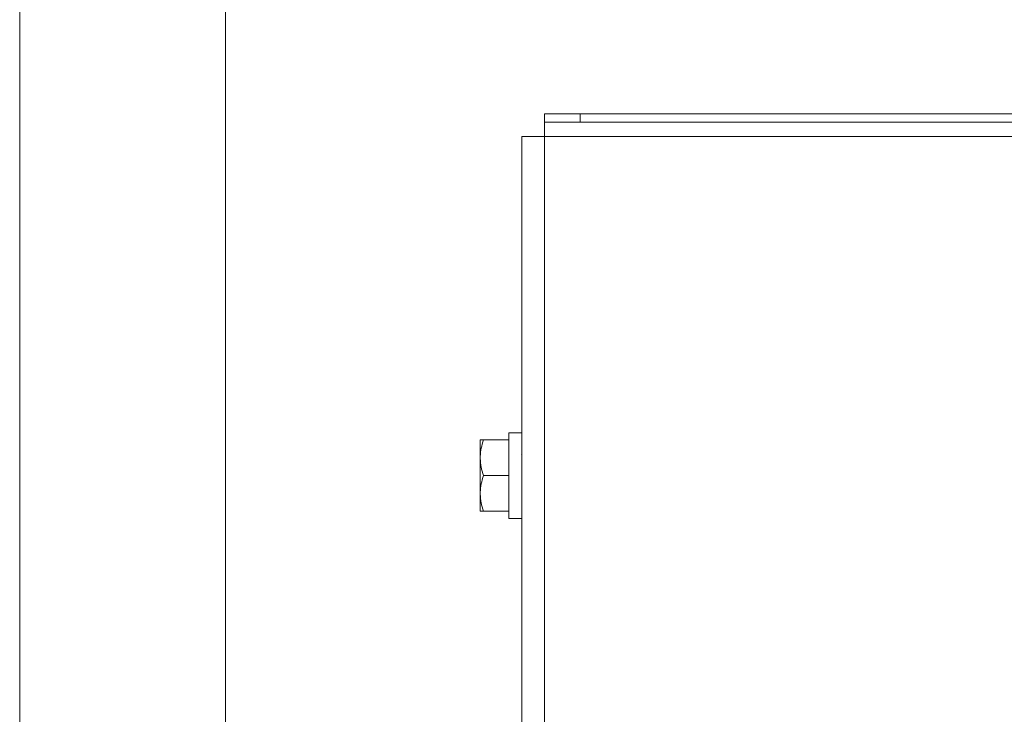
# Paper-space layout 'General dimensions' of a CAD drawing. Units: millimetres. Extents: x 4 to 417, y 5 to 293.
# Drawn here: x 51 to 71, y 171 to 185 of the extents above; entities that cross this region are included whole.
import ezdxf

# ---------------------------------------------------------------- set-up
doc = ezdxf.new("R2010")
doc.units = ezdxf.units.MM
doc.styles.add('SLDTEXTSTYLE1', font='TXT', dxfattribs={"width": 0.75})
doc.dimstyles.new('SLDDIMSTYLE1', dxfattribs={"dimtxt": 3, "dimasz": 2.5, "dimexe": 0, "dimexo": 0.0625, "dimgap": 0.75, "dimtad": 1, "dimdec": 0, "dimlfac": 7, "dimrnd": 1e-09, "dimzin": 12, "dimdsep": 46, "dimtxsty": 'SLDTEXTSTYLE1', "dimsah": 1, "dimcen": 0.09, "dimadec": 0, "dimazin": 3, "dimtfac": 1, "dimtofl": 0, "dimtmove": 0, "dimatfit": 3, "dimfxl": 0, "dimfrac": 2, "dimtolj": 1, "dimtzin": 12, "dimarcsym": 0})

# ---------------------------------------------------------------- blocks, each defined once
blk = doc.blocks.new('_D_45')
at = {"color": 7, "linetype": 'Continuous', "lineweight": 0}
for p, q in [((51.279, 212.109), (51.279, 111.352)), ((113.207, 179.002), (113.207, 111.352)), ((51.279, 112.152), (113.207, 112.152))]:
    blk.add_line(p, q, dxfattribs=at)
for points in [[(51.279, 112.152), (53.779, 111.842), (53.779, 112.462)], [(113.207, 112.152), (110.707, 112.462), (110.707, 111.842)]]:
    blk.add_solid(points, dxfattribs=at)
at = {"color": 7, "linetype": 'Continuous', "lineweight": 0, "insert": (80.322, 116.019), "char_height": 3, "attachment_point": 1, "style": 'SLDTEXTSTYLE1'}
blk.add_mtext('W', dxfattribs=at)

psp = doc.layouts.new('General dimensions')

# ---------------------------------------------------------------- linework, layer by layer
at = {"color": 7, "linetype": 'Continuous', "lineweight": 0}
for p, q in [((55.3952, 210.0802), (55.3952, 157.9373)), ((61.7809, 182.5087), (61.7809, 182.6802)), ((61.7809, 182.6802), (62.4952, 182.6802)), ((62.4952, 182.6802), (62.4952, 182.5087)), ((62.4952, 182.6802), (87.2952, 182.6802)), ((62.4952, 182.5087), (61.7809, 182.5087)), ((61.7809, 182.5087), (61.7809, 182.223)), ((62.4952, 182.5087), (87.2952, 182.5087)), ((61.3238, 159.6516), (61.3238, 182.223)), ((61.3238, 182.223), (61.7809, 182.223)), ((60.4952, 175.7945), (60.4952, 176.1516)), ((60.559, 176.1516), (61.0666, 176.1516)), ((61.3238, 176.2945), (61.0666, 176.2945)), ((61.0666, 176.2945), (61.0666, 174.5802)), ((60.4952, 175.0802), (60.4952, 175.7945)), ((61.3238, 175.8552), (61.3183, 175.8646)), ((60.559, 175.4373), (61.0666, 175.4373)), ((60.4952, 174.723), (60.4952, 175.0802)), ((60.559, 174.723), (61.0666, 174.723)), ((61.0666, 174.5802), (61.3238, 174.5802))]:
    psp.add_line(p, q, dxfattribs=at)
at = {"color": 8, "linetype": 'Continuous', "lineweight": 0}
for p, q in [((61.7809, 182.223), (72.7523, 182.223)), ((61.7809, 161.2905), (61.7809, 182.223))]:
    psp.add_line(p, q, dxfattribs=at)
at = {"color": 7, "linetype": 'Continuous', "lineweight": 0}
for points, knots in [([(60.4952, 175.7945), (60.4953, 175.8029), (60.4959, 175.867), (60.5098, 175.9879), (60.5425, 176.0967), (60.559, 176.1516)], [0, 0, 0, 0, 0.0700614, 0.5307682, 1, 1, 1, 1]), ([(60.559, 176.1516), (60.5452, 176.1516), (60.5174, 176.1516), (60.4979, 176.1516), (60.4959, 176.1516), (60.4952, 176.1516)], [0, 0, 0, 0, 0.3872698, 0.7783622, 1, 1, 1, 1]), ([(60.559, 175.4373), (60.5417, 175.4953), (60.5155, 175.5829), (60.498, 175.703), (60.4961, 175.764), (60.4952, 175.7945)], [0, 0, 0, 0, 0.49525757, 0.74765188, 1, 1, 1, 1]), ([(60.4952, 175.0802), (60.4953, 175.0886), (60.4959, 175.1527), (60.5098, 175.2736), (60.5425, 175.3824), (60.559, 175.4373)], [0, 0, 0, 0, 0.0700643, 0.5307704, 1, 1, 1, 1]), ([(60.559, 174.723), (60.5417, 174.781), (60.5155, 174.8686), (60.498, 174.9887), (60.4961, 175.0497), (60.4952, 175.0802)], [0, 0, 0, 0, 0.4952532, 0.74765, 1, 1, 1, 1]), ([(60.4952, 174.723), (60.4959, 174.723), (60.4979, 174.723), (60.5173, 174.723), (60.5451, 174.723), (60.559, 174.723)], [0, 0, 0, 0, 0.2216374, 0.6085397, 1, 1, 1, 1])]:
    psp.add_open_spline(points, degree=3, knots=knots, dxfattribs=at)

# ---------------------------------------------------------------- dimensions: what is measured, and where the dimension line sits
dim = psp.add_linear_dim(base=(113.2075, 112.1516), p1=(51.279, 212.5087), p2=(113.2075, 179.4016), text='W', dimstyle='SLDDIMSTYLE1', dxfattribs=at)
dim.commit()
dim.dimension.update_dxf_attribs({"geometry": '_D_45', "text_midpoint": (82.2433, 112.1516), "dimtype": 160})

doc.saveas('drawing.dxf')
